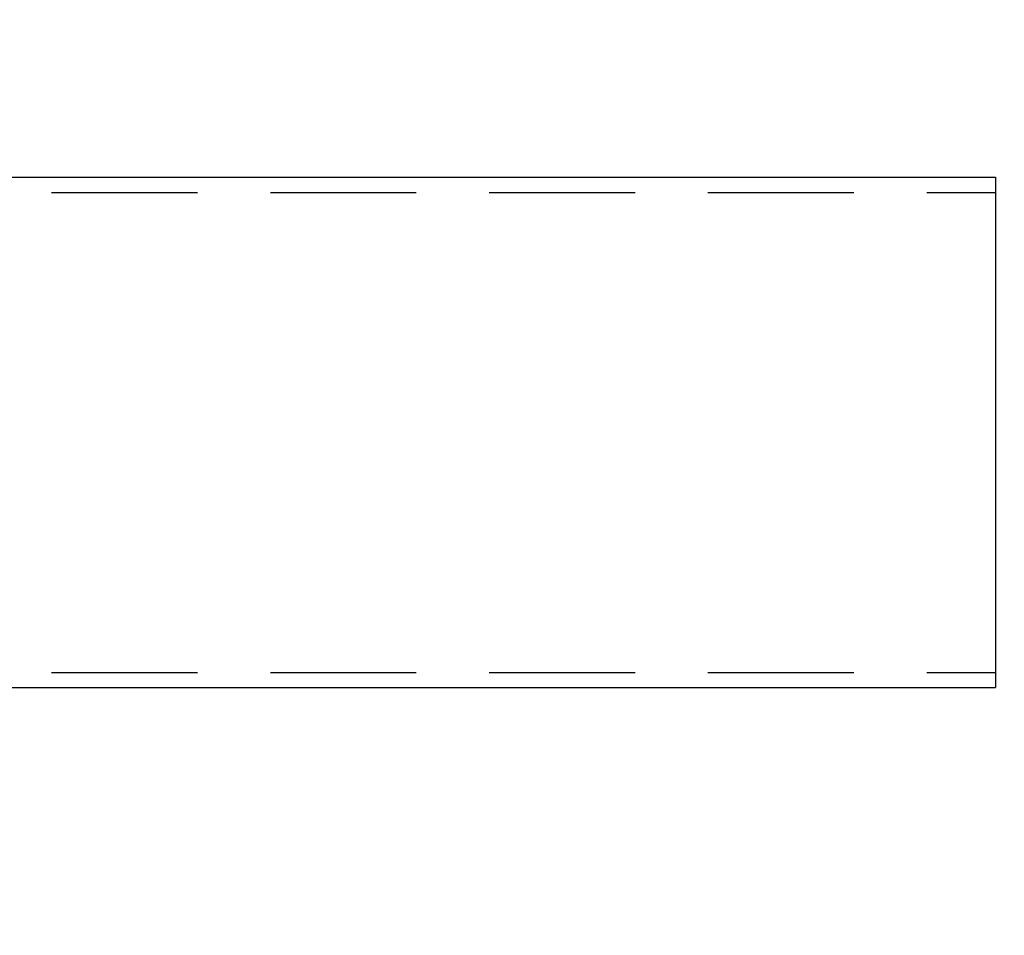
# Model space of a CAD drawing. Extents: x 0 to 9758, y 0 to 6800.
# Drawn here: x 6897 to 7221, y 4187 to 4488 of the extents above; entities that cross this region are included whole.
import ezdxf

# ---------------------------------------------------------------- set-up
doc = ezdxf.new("R2010")
doc.units = 0
doc.header["$LTSCALE"] = 12
doc.header["$MEASUREMENT"] = 0
doc.linetypes.add('DASHED', pattern=[0.75, 0.5, -0.25])
doc.layers.get('Defpoints').update_dxf_attribs({"linetype": 'CONTINUOUS'})
doc.layers.add('DETAIL', color=2, linetype='CONTINUOUS')
doc.layers.add('DIMENSIONS', color=7, linetype='CONTINUOUS')
doc.styles.add('ROMANS', font='romans.shx')
doc.dimstyles.new('A3-1TO15', dxfattribs={"dimscale": 15, "dimtxt": 2.5, "dimasz": 3, "dimexe": 2, "dimexo": 2, "dimgap": 1, "dimtad": 1, "dimdsep": 46, "dimtxsty": 'ROMANS', "dimcen": 0, "dimadec": 0, "dimazin": 0, "dimtfac": 1, "dimtdec": 1, "dimtofl": 0, "dimtmove": 0, "dimatfit": 3, "dimfxl": 1, "dimtolj": 1, "dimarcsym": 0})

# ---------------------------------------------------------------- blocks, each defined once
blk = doc.blocks.new('*D45')
at = {"layer": 'Defpoints', "color": 0, "ltscale": 8}
for p in [(7484.21, 5186.93), (7084.21, 4837.09), (7484.21, 3872.18)]:
    blk.add_point(p, dxfattribs=at)
at = {"layer": 'DIMENSIONS', "color": 0, "lineweight": -2, "ltscale": 8}
for p, q in [((7084.21, 4867.09), (7084.21, 5216.93)), ((7484.21, 3902.18), (7484.21, 5216.93)), ((7129.21, 5186.93), (7439.21, 5186.93))]:
    blk.add_line(p, q, dxfattribs=at)
at = {"layer": 'DIMENSIONS', "color": 0, "ltscale": 8}
for points in [[(7129.21, 5194.43), (7129.21, 5179.43), (7084.21, 5186.93)], [(7439.21, 5194.43), (7439.21, 5179.43), (7484.21, 5186.93)]]:
    blk.add_solid(points, dxfattribs=at)
at = {"layer": 'DIMENSIONS', "color": 0, "ltscale": 8, "insert": (7284.21, 5220.68), "char_height": 37.5, "attachment_point": 5, "style": 'ROMANS'}
blk.add_mtext('\\A1;400', dxfattribs=at)

msp = doc.modelspace()

# ---------------------------------------------------------------- linework, layer by layer
at = {"layer": 'DETAIL', "ltscale": 8}
for p, q in [((5179.596, 4436.514), (7218.209, 4436.514)), ((7218.209, 4436.514), (7218.209, 4268.514)), ((5179.596, 4268.514), (7218.209, 4268.514))]:
    msp.add_line(p, q, dxfattribs=at)
at = {"layer": 'DETAIL', "linetype": 'DASHED', "ltscale": 8}
for p, q in [((5179.596, 4431.514), (7218.209, 4431.514)), ((5179.596, 4273.514), (7218.209, 4273.514))]:
    msp.add_line(p, q, dxfattribs=at)

# ---------------------------------------------------------------- dimensions: what is measured, and where the dimension line sits
at = {"layer": 'DIMENSIONS', "ltscale": 8}
dim = msp.add_linear_dim(base=(7484.206, 5186.93), p1=(7084.209, 4837.093), p2=(7484.206, 3872.177), dimstyle='A3-1TO15', dxfattribs=at)
dim.commit()
dim.dimension.update_dxf_attribs({"geometry": '*D45', "text_midpoint": (7284.208, 5220.68)})

doc.saveas('drawing.dxf')
